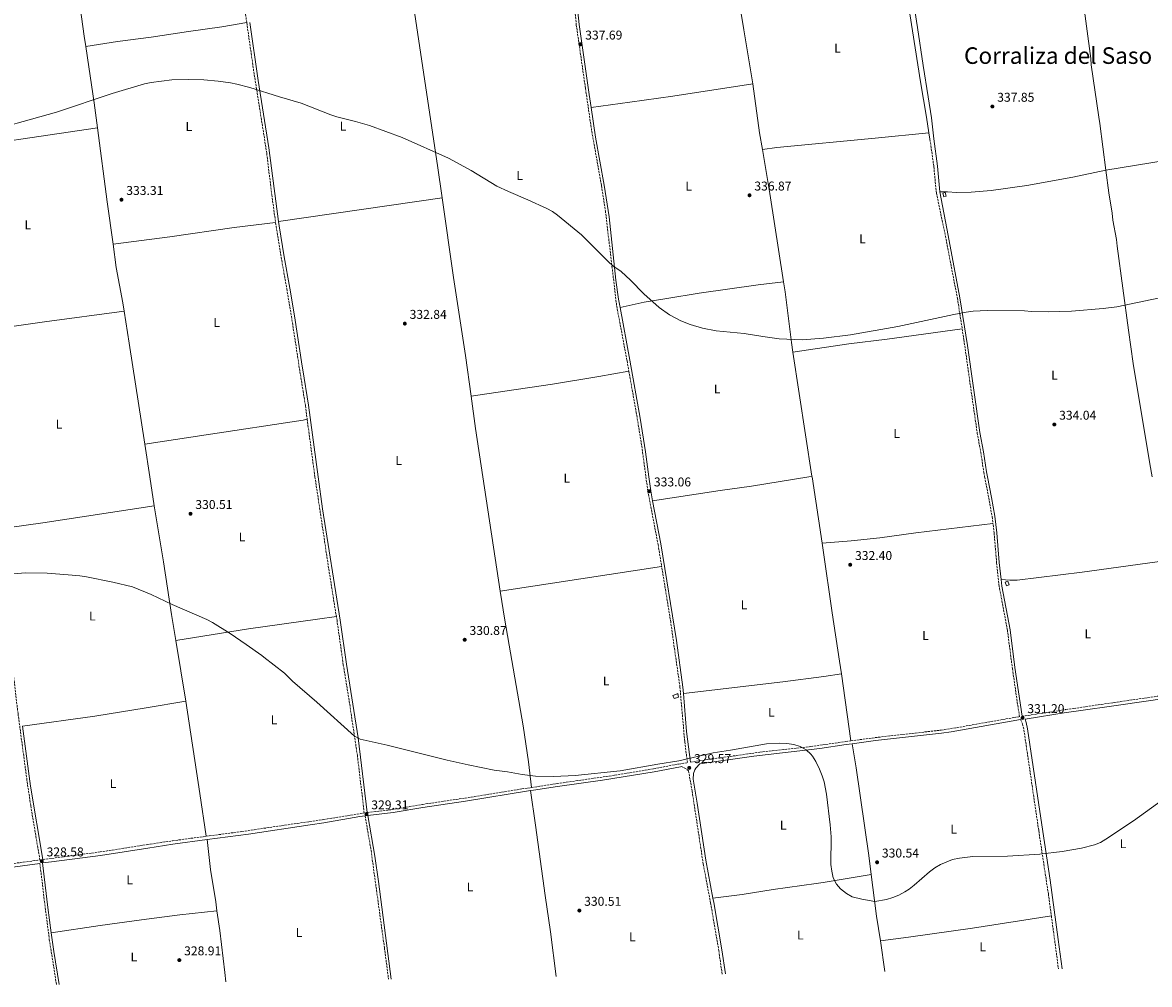
# Model space of a CAD drawing. Units: metres. Extents: x 608025 to 611518, y 4692259 to 4694622.
# Drawn here: x 608918 to 609802, y 4692269 to 4693023 of the extents above; entities that cross this region are included whole.
import ezdxf
from ezdxf.enums import TextEntityAlignment as Align

# ---------------------------------------------------------------- set-up
doc = ezdxf.new("R2010")
doc.units = ezdxf.units.M
doc.header["$MEASUREMENT"] = 0
doc.linetypes.add('DGN Style 3', pattern=[2.435890702152634, 1.739921930109024, -0.6959687720436097])
for name, color, linetype, lineweight in [('Camino', 7, 'DGN Style 3', 0), ('Caseta-cabaña', 1, 'Continuous', 0), ('construcción   en ruinas', 1, 'Continuous', 0), ('contrucción  en ruinas', 1, 'DGN Style 3', 13), ('Cota de punto acotado terreno', 7, 'Continuous', 0), ('Curva de nivel intermedia', 30, 'Continuous', 0), ('Etiqueta de uso rústico', 92, 'Continuous', 0), ('Línea de cambio de uso (parcela vista)', 92, 'Continuous', 0), ('Margen derecho', 7, 'Continuous', 0), ('Punto acotado terreno (símbolo)', 7, 'Continuous', 0), ('Texto de Corraliza', 7, 'Continuous', 0)]:
    doc.layers.add(name, color=color, linetype=linetype, lineweight=lineweight)
doc.styles.add('Style-Arial', font='arial.ttf')

# ---------------------------------------------------------------- blocks, each defined once
blk = doc.blocks.new('5PATER')
at = {"layer": 'Punto acotado terreno (símbolo)', "linetype": 'Continuous', "lineweight": 0}
h = blk.add_hatch(color=51, dxfattribs=at)
edge = h.paths.add_edge_path()
edge.add_ellipse((0, 0), major_axis=(-0.1095731443231308, -0.1110710700762829), ratio=0.9994222409660317, start_angle=0, end_angle=360)

msp = doc.modelspace()

# ---------------------------------------------------------------- linework, layer by layer
at = {"layer": 'Camino', "color": 7, "linetype": 'DGN Style 3', "lineweight": 0, "extrusion": (-0.2280590353639897, -0.03901622504989049, 0.9728652581790054), "elevation": -321689.5573981556, "flags": 128}
msp.add_lwpolyline([(-4522791.122840387, 1354059.683072791), (-4522749.836861268, 1354058.127139614), (-4522745.563450203, 1354058.034909746)], dxfattribs=at)
at = {"layer": 'Camino', "color": 7, "linetype": 'DGN Style 3', "lineweight": 0, "extrusion": (0.2245365756329202, 0.02866154461838613, 0.9740440657707075), "elevation": 271597.353914439, "flags": 128}
msp.add_lwpolyline([(4577766.834235573, -1167249.096667306), (4577691.004934014, -1167250.769503095), (4577656.117018741, -1167251.962301391)], dxfattribs=at)
at = {"layer": 'Camino', "color": 7, "linetype": 'DGN Style 3', "lineweight": 0, "extrusion": (0.9802205594427961, 0.1287330130768282, 0.1503178837990118), "elevation": 1201770.724641651, "flags": 128}
msp.add_lwpolyline([(4572978.98758464, -182391.8096514462), (4572959.933680771, -182392.406432239), (4572937.192342118, -182392.8009144579)], dxfattribs=at)
at = {"layer": 'Camino', "color": 7, "linetype": 'DGN Style 3', "lineweight": 0}
for points in [[(609070.3599999989, 4693174.080000003, 340.6399999999995), (609072.2899999977, 4693162.480000001, 340.1000000000058), (609079.0399999979, 4693122.600000003, 339.2500000000001), (609083.6299999991, 4693092.969999999, 338.1100000000007), (609089.1799999991, 4693053.930000001, 336.8099999999976), (609093.5599999977, 4693023.31, 336.050000000003)], [(609349.1200000016, 4693049.81, 338.6399999999995), (609352.0199999984, 4693021.530000003, 338.0200000000042), (609359.1900000012, 4692971.640000002, 336.9400000000024), (609364.1399999998, 4692938.04, 336.550000000003), (609371.7399999973, 4692895.489999998, 335.7200000000012), (609374.8199999996, 4692875.730000001, 335.5599999999977), (609383.6999999998, 4692800.850000003, 334.5800000000018), (609391.8000000002, 4692758.180000002, 333.9600000000065), (609393.260000002, 4692749.930000002, 333.8999999999942)], [(609093.5599999977, 4693023.31, 336.050000000003), (609099.3899999993, 4692982.52, 335.0399999999935), (609107.1499999977, 4692934.590000001, 334.3999999999943), (609109.2100000007, 4692920.680000002, 334.0399999999936), (609113.1900000017, 4692888.260000003, 333.6100000000007), (609116.199999998, 4692866.420000002, 333.2400000000052)], [(609629.3700000008, 4692931.75, 336.8699999999954), (609632.3799999994, 4692910.399999999, 336.6499999999942), (609634.4200000024, 4692889.699999999, 336.3800000000047), (609641.499999999, 4692855.830000003, 336.050000000003), (609650.870000001, 4692807.170000002, 334.9600000000065), (609654.6099999984, 4692783.2, 334.6000000000058)], [(609116.199999998, 4692866.420000002, 333.2400000000052), (609116.6099999992, 4692863.489999999, 333.1900000000024), (609120.5699999998, 4692839.27, 333.0200000000042), (609124.8999999972, 4692814.66, 332.3899999999995), (609128.5899999997, 4692792.910000003, 332.2500000000001), (609135.6000000016, 4692747.340000001, 331.5599999999976), (609137.7100000015, 4692734.220000001, 331.550000000003), (609139.5399999976, 4692722.800000001, 331.5399999999935), (609140.9400000013, 4692712.280000002, 331.4499999999971)], [(609654.6099999984, 4692783.2, 334.6000000000058), (609655.9299999992, 4692774.730000001, 334.4700000000013), (609666.4200000013, 4692701.370000003, 333.5899999999965), (609669.2199999974, 4692686.260000003, 333.429999999993), (609671.550000001, 4692670.600000002, 333.1000000000058), (609672.2382885473, 4692667.102655664, 333.0144006630453)], [(609393.260000002, 4692749.930000002, 333.8999999999942), (609398.9599999995, 4692717.7, 333.6799999999931), (609403.3599999984, 4692691.149999999, 333.3699999999954), (609406.5848697223, 4692667.102655664, 333.1595348180539)], [(609406.5848697223, 4692667.102655664, 333.1595348180539), (609408.109999998, 4692655.730000002, 333.0599999999977), (609416.1299999979, 4692614.010000003, 332.3600000000006), (609418.9400000019, 4692596.760000004, 332.1199999999953)], [(609672.2382885473, 4692667.102655664, 333.0144006630453), (609675.4899999971, 4692650.580000003, 332.6100000000005), (609678.0899999988, 4692635.870000003, 332.4400000000024), (609678.7500000005, 4692630.480000001, 332.3300000000017)], [(609567.2100000004, 4692459.980000001, 330.1199999999953), (609586.4100000006, 4692462.540000001, 330.4100000000035), (609638.1900000009, 4692468.430000001, 330.7599999999949), (609650.5799999982, 4692470.38, 330.5399999999936), (609694.8900000007, 4692478.230000001, 331.300000000003), (609699.5500000011, 4692478.940000002, 331.1999999999972), (609694.0599999992, 4692516.350000002, 331.4600000000065), (609690.1000000007, 4692546.82, 331.6199999999954), (609683.6700000024, 4692581.050000003, 331.8600000000007), (609681.6700000018, 4692599.590000001, 331.9499999999972), (609679.6600000003, 4692623.030000002, 332.1799999999931), (609678.7500000005, 4692630.480000001, 332.3300000000017)], [(609316.8099999976, 4692423.440000003, 329.8399999999965), (609336.9099999985, 4692426.489999999, 329.570000000007), (609382.0700000004, 4692432.989999999, 329.7400000000054), (609412.5699999996, 4692438.100000001, 329.729999999996), (609432.2100000001, 4692441.830000003, 329.570000000007), (609439.1999999994, 4692442.910000001, 329.570000000007), (609437, 4692459.460000001, 329.820000000007), (609433.3200000009, 4692501.940000001, 330.4700000000012), (609426.0499999998, 4692553.080000004, 331.5099999999949), (609418.9400000019, 4692596.760000004, 332.1199999999953)], [(609061.7800000003, 4692385.160000001, 329.2400000000054), (609089.8099999971, 4692388.910000003, 329.3800000000047), (609143.1400000007, 4692396.760000002, 329.6699999999984), (609153.6499999983, 4692398.309999999, 329.729999999996), (609185.6999999986, 4692403.500000001, 329.3099999999977), (609180.3200000008, 4692448.430000001, 329.8800000000048), (609173.8299999975, 4692491.75, 330.2299999999961), (609169.2800000012, 4692519.649999999, 330.2299999999961), (609164.3700000005, 4692554.300000002, 330.3999999999942), (609163.8299999974, 4692557.63, 330.4199999999982)], [(608802.4999999992, 4692347.550000002, 328.0899999999965), (608856.3799999983, 4692355.730000001, 328.0899999999965), (608908.6700000003, 4692363.580000003, 328.5000000000001), (608931.3399999995, 4692366.600000002, 328.5800000000017), (608924.1399999999, 4692409.230000001, 328.9400000000024), (608921.1999999986, 4692429.02, 329.0599999999978), (608914.1799999999, 4692481.399999999, 329.4199999999983), (608910.0399999982, 4692516.16, 329.4199999999983), (608909.399999999, 4692520.670000004, 329.3899999999995)], [(609701.6099999996, 4692479.260000002, 331.1999999999972), (609735.7699999999, 4692484.480000001, 330.3899999999995), (609742.0599999975, 4692485.4, 330.4499999999971), (609773.8399999995, 4692490.080000003, 330.7400000000054), (609812.8799999993, 4692495.680000001, 330.550000000003), (609832.8099999981, 4692498.910000003, 330.9199999999984)], [(609700.4899999977, 4692476.680000001, 331.2200000000012), (609701.8899999991, 4692473.390000001, 331.0599999999977), (609703.0699999993, 4692468.54, 331.1699999999983), (609714.6499999975, 4692389.7, 330.4400000000026), (609722.2100000014, 4692340.030000003, 328.7599999999949), (609724.5599999983, 4692322.699999999, 328.2100000000065)], [(609441.4600000014, 4692443.260000003, 329.570000000007), (609448.5399999979, 4692444.350000003, 329.5800000000017), (609495.9999999999, 4692451.100000001, 329.7400000000054), (609535.7600000014, 4692455.510000004, 330.0200000000042), (609563.1999999983, 4692459.449999999, 330.0599999999977), (609567.2100000004, 4692459.980000001, 330.1199999999953)], [(609434.3999999983, 4692439.760000002, 329.570000000007), (609436.6799999981, 4692438.95, 329.570000000007), (609440.0300000008, 4692436.550000003, 329.4900000000052), (609442.8399999982, 4692420.480000001, 329.1600000000034), (609451.6000000002, 4692363.2, 328.7500000000001), (609457.3500000013, 4692332.670000002, 328.6399999999995), (609463.7600000018, 4692295.640000002, 327.8800000000046), (609466.3500000001, 4692277.140000002, 327.5399999999937)], [(609188.1099999981, 4692403.830000004, 329.3099999999977), (609206.6199999999, 4692405.970000001, 329.3999999999942), (609231.3299999976, 4692410.170000004, 329.3999999999942), (609264.7999999993, 4692415.100000001, 329.8999999999943), (609309.2199999992, 4692422.289999999, 329.9499999999973), (609316.8099999976, 4692423.440000003, 329.8399999999965)], [(609186.3700000015, 4692401.070000002, 329.3399999999966), (609191.0300000017, 4692374.160000003, 329.5299999999991), (609201.4899999979, 4692297.940000002, 329.6699999999984), (609204.7800000003, 4692273.04, 329.6100000000006)], [(608933.5199999987, 4692366.890000001, 328.5800000000017), (608978.4699999982, 4692372.86, 328.7500000000001), (609015.4899999973, 4692378.640000001, 328.7700000000041), (609035.2899999988, 4692381.620000003, 329.1199999999953), (609061.7800000003, 4692385.160000001, 329.2400000000054)], [(608931.3299999983, 4692363.930000002, 328.6699999999982), (608934.8999999978, 4692334.109999999, 328.8399999999965), (608938.7199999979, 4692304.350000002, 328.4199999999983), (608944.3199999991, 4692268.949999999, 328.3899999999994)]]:
    msp.add_polyline3d(points, dxfattribs=at)
at = {"layer": 'Caseta-cabaña', "color": 1, "linetype": 'Continuous', "lineweight": 0, "extrusion": (0.01497302532691378, -0.05240558864164834, 0.9985136267431117), "elevation": -236467.7081458779, "flags": 128}
msp.add_lwpolyline([(1875420.816176152, 4338402.160017632), (1875418.777745383, 4338402.160017633), (1875418.783239805, 4338405.095655521), (1875420.821670574, 4338405.095655521), (1875420.816176152, 4338402.160017632)], close=True, dxfattribs=at)
msp.add_lwpolyline([(1875418.777745383, 4338402.160017633), (1875418.783239805, 4338405.095655521), (1875420.821670574, 4338405.095655521), (1875420.816176152, 4338402.160017632), (1875418.777745383, 4338402.160017633)], dxfattribs=at)
at = {"layer": 'Caseta-cabaña', "color": 1, "linetype": 'Continuous', "lineweight": 0, "elevation": 333.4900000000052, "flags": 128}
msp.add_lwpolyline([(609691.5599999996, 4692582.4), (609689.4699999997, 4692581.460000001), (609688.4000000004, 4692584.350000001), (609690.5499999998, 4692585.15), (609691.5599999996, 4692582.4)], close=True, dxfattribs=at)
msp.add_lwpolyline([(609689.4699999997, 4692581.460000001), (609688.4000000004, 4692584.350000001), (609690.5499999998, 4692585.15), (609691.5599999996, 4692582.4), (609689.4699999997, 4692581.460000001)], dxfattribs=at)
at = {"layer": 'construcción   en ruinas', "color": 1, "linetype": 'Continuous', "lineweight": 0}
msp.add_polyline3d([(609432.1200000001, 4692494.359999999, 330.3899999999995), (609428.6799999997, 4692493.210000001, 330.4100000000035), (609427.7199999997, 4692495.5, 330.429999999993), (609431.5499999998, 4692497.029999999, 330.4400000000023)], close=True, dxfattribs=at)
at = {"layer": 'contrucción  en ruinas', "color": 1, "linetype": 'DGN Style 3', "lineweight": 13}
msp.add_polyline3d([(609428.6799999997, 4692493.210000001, 330.4100000000035), (609427.7199999997, 4692495.5, 330.429999999993), (609431.5499999998, 4692497.029999999, 330.4400000000023), (609432.1200000001, 4692494.359999999, 330.3899999999995), (609428.6799999997, 4692493.210000001, 330.4100000000035)], dxfattribs=at)
at = {"layer": 'Curva de nivel intermedia', "color": 30, "linetype": 'Continuous', "lineweight": 0, "flags": 128}
for points, elevation in [([(608880.5300000015, 4692935.310000001), (608944.4700000011, 4692953.119999998), (608987.9100000019, 4692967.609999998), (609013.450000001, 4692975.26), (609018.620000001, 4692976.239999999), (609034.7099999998, 4692978.420000001), (609048.1700000003, 4692978.789999999), (609059.8800000002, 4692978.439999999), (609071.2400000016, 4692977.439999999), (609080.8600000018, 4692976.069999999), (609085.7500000002, 4692975.07), (609095.8800000001, 4692972.31), (609119.2100000009, 4692964.969999999), (609136.2699999998, 4692960.09), (609159.5600000004, 4692950.99), (609164.3000000013, 4692949.380000001), (609178.85, 4692945.680000001), (609189.940000001, 4692942.460000001), (609215.3600000016, 4692933.050000001), (609251.9000000001, 4692916.859999999), (609269.4599999997, 4692907.289999999), (609289.8100000012, 4692895.07), (609298.8400000012, 4692890.759999999), (609314.1100000021, 4692884.289999999), (609328.9500000014, 4692877.560000001), (609333.2600000007, 4692875.039999999), (609337.3300000011, 4692872.140000001), (609356.0799999997, 4692856.920000001), (609377.2699999993, 4692835.65), (609380.7100000014, 4692832.56), (609387.1599999999, 4692828.119999998), (609394.430000001, 4692821.289999999), (609404.9200000007, 4692810.539999999), (609417.0399999998, 4692799.890000001), (609425.110000001, 4692794.109999999), (609433.9800000002, 4692789.460000001), (609441.2800000004, 4692786.630000001), (609450.9500000019, 4692783.759999999), (609461.700000001, 4692781.630000001), (609483.530000002, 4692779.480000001), (609498.32, 4692776.99), (609511.0400000004, 4692775.249999999), (609529.0300000013, 4692774.619999999), (609545.7999999997, 4692775.739999998), (609567.1600000013, 4692778.470000001)], 334.9999999999999), ([(609567.1600000013, 4692778.470000001), (609604.1800000004, 4692784.939999999), (609648.1799999999, 4692794.409999999), (609657.7400000021, 4692796.279999998), (609663.1700000013, 4692796.939999999), (609674.26, 4692797.539999999), (609703.6100000001, 4692797.230000001), (609709.0500000005, 4692796.820000002), (609722.0400000014, 4692796.57), (609740.2900000017, 4692797.050000001), (609765.1100000012, 4692799.080000001), (609776.0099999999, 4692800.5), (609819.5300000011, 4692809.470000001)], 334.9999999999999), ([(608910.1500000021, 4692591.100000001), (608920.3400000001, 4692591.75), (608936.9100000019, 4692591.439999999), (608953.5900000007, 4692590.33), (608962.6699999999, 4692589.350000001), (608967.9800000008, 4692588.560000001), (608988.6200000005, 4692584.409999999), (609004.0099999997, 4692580.699999999), (609018.4800000002, 4692574.880000001), (609035.1800000014, 4692566.859999998), (609062.2300000016, 4692555.06), (609066.6399999994, 4692552.71), (609080.4500000007, 4692544.259999999), (609093.1200000019, 4692535.67), (609105.3500000006, 4692526.869999999), (609106.8554952994, 4692525.694999999), (609123.070000001, 4692513.039999999), (609129.4800000016, 4692506.92), (609148.6000000013, 4692490.449999999), (609178.1400000014, 4692463.58), (609182.5500000014, 4692461.199999999), (609203.7900000003, 4692456.49), (609250.6600000019, 4692444.809999999), (609267.1700000009, 4692441.140000002), (609287.6000000006, 4692436.970000001), (609298.1500000005, 4692435.699999998), (609309.6200000015, 4692433.579999999), (609319.9800000016, 4692432.27), (609334.4400000009, 4692432.119999997), (609351.0900000008, 4692432.8), (609386.3900000011, 4692436.489999999), (609415.9300000012, 4692441.81), (609432.4300000012, 4692444.390000001), (609459.22, 4692450.699999998), (609472.8300000001, 4692452.720000001), (609501.0900000016, 4692457.579999999), (609511.4000000004, 4692458.249999999), (609517.1700000014, 4692457.930000001), (609522.5200000004, 4692457.02), (609527.6200000009, 4692455.529999999), (609532.390000001, 4692452.970000001), (609536.07, 4692449.57), (609537.2200000011, 4692448.060000001), (609539.7900000014, 4692443.779999998), (609542.6500000004, 4692437.71), (609544.7900000016, 4692432.67), (609546.3300000017, 4692427.890000001), (609548.2400000005, 4692418.069999999), (609551.1900000009, 4692394.17), (609551.9100000006, 4692384.630000001), (609551.6200000001, 4692362.939999999), (609552.2800000017, 4692357.829999999), (609553.4800000021, 4692352.659999999), (609555.9600000008, 4692347.619999999), (609559.2500000009, 4692343.849999998), (609563.7999999997, 4692340.249999999), (609568.2699999999, 4692337.63), (609575.920000001, 4692335.770000001), (609586.2600000009, 4692334.009999999), (609595.2000000017, 4692335.550000001)], 330.0000000000001), ([(609595.2000000017, 4692335.550000001), (609600.2400000021, 4692337.02), (609604.88, 4692338.869999998), (609609.7400000015, 4692341.480000001), (609613.1400000012, 4692343.720000001), (609617.0900000008, 4692346.79), (609628.9999999999, 4692357.4), (609633.0900000002, 4692360.480000001), (609637.6200000009, 4692363.100000001), (609647.1600000006, 4692366.849999998), (609652.600000001, 4692367.98), (609662.8800000007, 4692369.220000001), (609690.1100000018, 4692369.539999999), (609715.4100000019, 4692371.130000001), (609733.0000000006, 4692373.279999998), (609748.1300000005, 4692375.720000001), (609758.3899999999, 4692378.489999999), (609763.0000000012, 4692380.359999999), (609767.3500000008, 4692382.92), (609789.0700000002, 4692397.32), (609812.64, 4692414.199999998)], 330.0000000000001)]:
    msp.add_lwpolyline(points, dxfattribs=dict(at, elevation=elevation))
at = {"layer": 'Línea de cambio de uso (parcela vista)', "color": 92, "linetype": 'Continuous', "lineweight": 0, "extrusion": (0.07133244025490723, -0.004331112393566735, 0.9974431935868401), "elevation": 23467.29797444677, "flags": 128}
msp.add_lwpolyline([(4721335.6836162, -322827.427328912), (4721208.180269893, -322854.573937926), (4721183.187307836, -322859.7513839751)], dxfattribs=at)
at = {"layer": 'Línea de cambio de uso (parcela vista)', "color": 92, "linetype": 'Continuous', "lineweight": 0, "extrusion": (-0.3394367666581316, -0.06987090065850249, 0.9380302440123361), "elevation": -534468.4107984573, "flags": 128}
msp.add_lwpolyline([(-4473667.403858372, 1447640.822638269), (-4473680.83136831, 1447641.342038737), (-4473719.459812252, 1447644.169885732)], dxfattribs=at)
at = {"layer": 'Línea de cambio de uso (parcela vista)', "color": 92, "linetype": 'Continuous', "lineweight": 0, "extrusion": (0.003068043407433701, 0.0004582939458469797, 0.9999951885265796), "elevation": 4353.371090665302, "flags": 128}
msp.add_lwpolyline([(608845.0677268904, 4692920.327711279), (608972.5983538936, 4692939.37771328)], dxfattribs=at)
at = {"layer": 'Línea de cambio de uso (parcela vista)', "color": 92, "linetype": 'Continuous', "lineweight": 0, "extrusion": (-0.7916098996075097, -0.1164835070796071, 0.5998211061823545), "elevation": -1028521.534128939, "flags": 128}
msp.add_lwpolyline([(-4554197.600494649, 771447.5538012942), (-4554231.131885426, 771448.0787132801), (-4554289.791489973, 771449.6284534291)], dxfattribs=at)
at = {"layer": 'Línea de cambio de uso (parcela vista)', "color": 92, "linetype": 'Continuous', "lineweight": 0, "extrusion": (0.005721568050000204, -0.03640347672680556, 0.9993207946106446), "elevation": -167014.3546197977, "flags": 128}
msp.add_lwpolyline([(1330883.856779618, 4538298.982693098), (1330883.856779618, 4538293.826706287)], dxfattribs=at)
at = {"layer": 'Línea de cambio de uso (parcela vista)', "color": 92, "linetype": 'Continuous', "lineweight": 0, "extrusion": (-0.26074026282796, -0.05721504101508138, 0.9637120702896944), "elevation": -427101.4044024569, "flags": 128}
msp.add_lwpolyline([(-4453121.931486391, 1543164.834070225), (-4453191.873849981, 1543169.254474667), (-4453226.691581474, 1543171.052605288)], dxfattribs=at)
at = {"layer": 'Línea de cambio de uso (parcela vista)', "color": 92, "linetype": 'Continuous', "lineweight": 0, "extrusion": (0.0717866100800848, -0.4008137606204081, 0.913342768028814), "elevation": -1836900.993360866, "flags": 128}
msp.add_lwpolyline([(1427561.59220588, 4121050.811562704), (1427610.365647467, 4121050.001133385), (1427689.512044111, 4121049.608197958)], dxfattribs=at)
at = {"layer": 'Línea de cambio de uso (parcela vista)', "color": 92, "linetype": 'Continuous', "lineweight": 0, "extrusion": (-0.009695308312466329, -0.001402532519716622, 0.999952015798387), "elevation": -12154.26650774224, "flags": 128}
msp.add_lwpolyline([(609093.0818736163, 4692854.908899744), (609221.3881564803, 4692873.468917999)], dxfattribs=at)
at = {"layer": 'Línea de cambio de uso (parcela vista)', "color": 92, "linetype": 'Continuous', "lineweight": 0, "extrusion": (0.1196566189910265, 0.00400158595771546, 0.9928072727581418), "elevation": 91978.57466527219, "flags": 128}
msp.add_lwpolyline([(4669820.226665124, -759961.2388768864), (4669826.738139334, -759960.400066172), (4669854.552142497, -759956.2273299191), (4669872.91615082, -759954.3062369148)], dxfattribs=at)
at = {"layer": 'Línea de cambio de uso (parcela vista)', "color": 92, "linetype": 'Continuous', "lineweight": 0, "extrusion": (0.1237700241403421, 0.002967724864715697, 0.9923064918327537), "elevation": 89699.7095583719, "flags": 128}
msp.add_lwpolyline([(4676805.52782717, -716241.3181487013), (4676813.163926094, -716240.3137215225), (4676853.178716875, -716236.3910694218), (4676861.035951127, -716235.3410361328)], dxfattribs=at)
at = {"layer": 'Línea de cambio de uso (parcela vista)', "color": 92, "linetype": 'Continuous', "lineweight": 0, "extrusion": (0.1086657215367894, -0.7761557014676966, 0.6211071469900157), "elevation": -3575957.996039917, "flags": 128}
msp.add_lwpolyline([(1253784.288745868, 2834390.844614655), (1253721.364810029, 2834391.469833433), (1253656.462762402, 2834391.061527292)], dxfattribs=at)
at = {"layer": 'Línea de cambio de uso (parcela vista)', "color": 92, "linetype": 'Continuous', "lineweight": 0, "extrusion": (0.6200389762713727, 0.0882502949251039, 0.7795919146258382), "elevation": 792001.4446229858, "flags": 128}
msp.add_lwpolyline([(4560054.550818922, -985341.2481183442), (4560134.883373292, -985340.1463884905), (4560160.285229989, -985339.5236716166)], dxfattribs=at)
at = {"layer": 'Línea de cambio de uso (parcela vista)', "color": 92, "linetype": 'Continuous', "lineweight": 0, "extrusion": (0.002426687811877934, -0.01577184865968526, 0.999872671881835), "elevation": -72199.5782261637, "flags": 128}
msp.add_lwpolyline([(1316072.983888421, 4544821.495010449), (1316072.983888421, 4544919.881693491)], dxfattribs=at)
at = {"layer": 'Línea de cambio de uso (parcela vista)', "color": 92, "linetype": 'Continuous', "lineweight": 0, "extrusion": (-0.0971454011082206, -0.02455480854127045, 0.9949672519339643), "elevation": -174085.9503434835, "flags": 128}
msp.add_lwpolyline([(-4400338.089588501, 1731948.772664798), (-4400312.618619816, 1731945.87847161), (-4400274.492306004, 1731942.172906331)], dxfattribs=at)
at = {"layer": 'Línea de cambio de uso (parcela vista)', "color": 92, "linetype": 'Continuous', "lineweight": 0, "extrusion": (0.001300860815070726, -0.008481889610539146, 0.999963181977104), "elevation": -38679.98066724712, "flags": 128}
msp.add_lwpolyline([(609016.5106516976, 4692507.82166771), (609012.6044673715, 4692533.289883849)], dxfattribs=at)
at = {"layer": 'Línea de cambio de uso (parcela vista)', "color": 92, "linetype": 'Continuous', "lineweight": 0, "extrusion": (-0.008827757110634276, -0.001423016644556712, 0.999960022064895), "elevation": -11725.25007844793, "flags": 128}
msp.add_lwpolyline([(609513.6511423053, 4692655.1687343), (609515.991838251, 4692655.546034682)], dxfattribs=at)
at = {"layer": 'Línea de cambio de uso (parcela vista)', "color": 92, "linetype": 'Continuous', "lineweight": 0, "extrusion": (0.002431637780257024, -0.01579099715130766, 0.999872357627049), "elevation": -72286.41864696216, "flags": 128}
msp.add_lwpolyline([(1316636.396642485, 4544656.543896236), (1316636.396642485, 4544656.925692136)], dxfattribs=at)
at = {"layer": 'Línea de cambio de uso (parcela vista)', "color": 92, "linetype": 'Continuous', "lineweight": 0, "extrusion": (0.001300718027003383, -0.008480965807736496, 0.9999631899983031), "elevation": -38675.73252600049, "flags": 128}
msp.add_lwpolyline([(609020.0251677717, 4692484.943138015), (609016.5108120232, 4692507.85666208)], dxfattribs=at)
at = {"layer": 'Línea de cambio de uso (parcela vista)', "color": 92, "linetype": 'Continuous', "lineweight": 0, "extrusion": (0.001459805083322685, -0.009582685658049608, 0.9999530194487627), "elevation": -43747.05245018793, "flags": 128}
msp.add_lwpolyline([(609277.5948290835, 4692463.342838021), (609291.2474973259, 4692373.726023265)], dxfattribs=at)
at = {"layer": 'Línea de cambio de uso (parcela vista)', "color": 92, "linetype": 'Continuous', "lineweight": 0, "extrusion": (0.002439925118238411, -0.01585352162482483, 0.9998713480330901), "elevation": -72574.7740855366, "flags": 128}
msp.add_lwpolyline([(1316260.90017464, 4544708.105296407), (1316260.90017464, 4544760.716924629)], dxfattribs=at)
at = {"layer": 'Línea de cambio de uso (parcela vista)', "color": 92, "linetype": 'Continuous', "lineweight": 0, "extrusion": (-0.03994264634493344, 0.2585064652360895, 0.9651833983415308), "elevation": 1189071.724067184, "flags": 128}
msp.add_lwpolyline([(-1318322.327448623, -4386299.240489175), (-1318362.07783749, -4386298.590577724), (-1318450.454844027, -4386298.322967127)], dxfattribs=at)
at = {"layer": 'Línea de cambio de uso (parcela vista)', "color": 92, "linetype": 'Continuous', "lineweight": 0, "extrusion": (-0.008571500461974853, -0.001305094926529971, 0.9999624123471157), "elevation": -11015.81143308449, "flags": 128}
msp.add_lwpolyline([(609272.8342610174, 4692567.109682972), (609399.3991260773, 4692586.379699384)], dxfattribs=at)
at = {"layer": 'Línea de cambio de uso (parcela vista)', "color": 92, "linetype": 'Continuous', "lineweight": 0, "elevation": 329.8999999999942, "flags": 128}
msp.add_lwpolyline([(609045.6900000004, 4692491.100000001), (609037.9600000001, 4692538.699999999)], dxfattribs=at)
at = {"layer": 'Línea de cambio de uso (parcela vista)', "color": 92, "linetype": 'Continuous', "lineweight": 0, "extrusion": (0.002164031265901652, -0.01550249410223278, 0.9998774873179666), "elevation": -71095.63110769152, "flags": 128}
msp.add_lwpolyline([(609565.0678681954, 4691921.652762356), (609557.736089001, 4691974.169073287)], dxfattribs=at)
at = {"layer": 'Línea de cambio de uso (parcela vista)', "color": 92, "linetype": 'Continuous', "lineweight": 0, "extrusion": (0.8067752068038857, 0.11892606533154, 0.5787662366373024), "elevation": 1049613.400610502, "flags": 128}
msp.add_lwpolyline([(4553398.281382368, -744520.4163801785), (4553432.224259383, -744520.4163801785), (4553505.435254401, -744519.6070542887)], dxfattribs=at)
at = {"layer": 'Línea de cambio de uso (parcela vista)', "color": 92, "linetype": 'Continuous', "lineweight": 0, "extrusion": (0.7373538350349794, 0.07904208683556199, 0.6708663581279717), "elevation": 820593.7054900705, "flags": 128}
msp.add_lwpolyline([(4600651.742525346, -741902.0668002054), (4600618.920342389, -741903.1186109612), (4600599.22267501, -741904.453601536)], dxfattribs=at)
at = {"layer": 'Línea de cambio de uso (parcela vista)', "color": 92, "linetype": 'Continuous', "lineweight": 0, "extrusion": (0.00403323352788688, -0.0277357033421189, 0.9996071547300107), "elevation": -127357.3460448621, "flags": 128}
msp.add_lwpolyline([(1278482.901562768, 4553962.124596741), (1278482.901562768, 4553937.862640926)], dxfattribs=at)
at = {"layer": 'Línea de cambio de uso (parcela vista)', "color": 92, "linetype": 'Continuous', "lineweight": 0}
for points in [[(609726.9100000003, 4693213.5, 343.9199999999983), (609734.4199999999, 4693152.970000001, 341.6199999999953), (609740.5300000003, 4693112.07, 340.6399999999995), (609748.0899999999, 4693050.050000001, 339), (609755.5, 4692995.199999999, 338.3500000000058), (609755.7800000003, 4692990.17, 338.3500000000058), (609761.8200000003, 4692949, 337.3699999999953), (609762.5, 4692944.039999999, 337.5299999999988), (609767.3600000005, 4692907.5, 336.9799999999959)], [(609632.5099999999, 4692932.039999999, 336.8699999999953), (609630.5099999999, 4692948.699999999, 337.3600000000006), (609628.0499999998, 4692965.16, 337.6900000000023), (609623.9199999999, 4692989.619999999, 338.3399999999965), (609619.7199999997, 4693019.51, 338.5099999999948), (609610.6600000003, 4693076.350000001, 339.6600000000035), (609604.6600000003, 4693112.09, 340.8000000000029), (609598.0599999996, 4693151.939999999, 341.6199999999953), (609590.9800000006, 4693191.550000001, 342.7100000000065)], [(608967.2400000002, 4693004.59, 335.8699999999953), (608965.9400000004, 4693012.640000001, 336.1499999999942), (608959.9299999997, 4693056.470000001, 337.3000000000029), (608952.6600000003, 4693103.66, 339.2799999999988)], [(609604.5599999996, 4693087.689999999, 340.0899999999965), (609605.25, 4693083.720000001, 339.9900000000052), (609621.8399999999, 4692976.83, 337.8500000000058), (609626.6399999997, 4692949.15, 337.5299999999988), (609628.5700000003, 4692936.84, 337.0599999999977)], [(609490.5599999996, 4692975.289999999, 338.4799999999959), (609483.2999999998, 4693017.680000001, 339.3000000000029), (609477.4299999997, 4693054.5, 339.6300000000047), (609474.2699999996, 4693073.789999999, 340.1300000000047)], [(609093.5599999996, 4693023.310000001, 336.0500000000029), (609074, 4693019.91, 335.5500000000029), (609047.8399999999, 4693016.24, 335.8800000000047), (609018.7100000001, 4693011.92, 335.5500000000029), (608992.0800000001, 4693008.449999999, 335.8800000000047), (608967.2400000002, 4693004.59, 335.8699999999953)], [(608976.4900000002, 4692940.880000001, 334.2599999999948), (608973.9600000001, 4692960.25, 334.6699999999983), (608969.8300000001, 4692988.630000001, 335.3300000000018), (608967.2400000002, 4693004.59, 335.8699999999953)], [(609490.5599999996, 4692975.289999999, 338.4799999999959), (609427.8099999996, 4692965.560000001, 337.5), (609393.9500000002, 4692960.77, 336.8399999999965), (609363.7100000001, 4692956.710000001, 336.7299999999959)], [(609497.9800000006, 4692923.67, 337.320000000007), (609509.4000000004, 4692925.4, 337.320000000007), (609586.3200000003, 4692932.560000001, 337.4799999999959), (609628.5700000003, 4692936.84, 337.0599999999977)], [(609637.2100000001, 4692890.449999999, 336.3899999999995), (609643.1200000001, 4692890.57, 336.5500000000029), (609650.1699999999, 4692890.16, 336.0599999999977), (609661.5899999999, 4692890.210000001, 335.8899999999995), (609677.3099999996, 4692891.539999999, 335.8899999999995), (609705.4000000004, 4692895.529999999, 335.8899999999995), (609741.3399999999, 4692902.130000001, 336.3899999999995), (609767.3600000005, 4692907.5, 336.9799999999959)], [(609767.3600000005, 4692907.5, 336.9799999999959), (609769.7100000001, 4692889.859999999, 336.7100000000065), (609772.3499999996, 4692873.77, 336.3800000000047), (609772.9000000004, 4692868.34, 336.3800000000047), (609775.6100000005, 4692853.119999999, 336.0599999999977), (609776.0899999999, 4692847.83, 336.0599999999977), (609785.0599999996, 4692782.050000001, 335.070000000007), (609788.8600000005, 4692756.039999999, 334.5800000000018), (609801.8099999996, 4692677.32, 333.2700000000041), (609803.5998999998, 4692667.102700001, 333.051999999996)], [(609246.7800000003, 4692885.9, 334.5099999999948), (609255.79, 4692823.41, 333.570000000007), (609265.1799999997, 4692762.210000001, 332.9199999999983), (609269.5099999999, 4692730.369999999, 332.5500000000029)], [(608988.6799999997, 4692849.49, 332.6000000000058), (609033.25, 4692855.220000001, 332.6000000000058), (609083.6799999997, 4692862.58, 333.2599999999948), (609116.2000000002, 4692866.42, 333.2400000000052)], [(609386.3499999996, 4692799.77, 334.5500000000029), (609405.1699999999, 4692803.91, 335.0500000000029), (609422.9699999997, 4692806.970000001, 334.7200000000012), (609448.4299999997, 4692811.039999999, 335.3699999999953), (609494.5199999996, 4692817.560000001, 335.3699999999953), (609514.5800000001, 4692820.060000001, 335.6600000000035)], [(609654.6100000005, 4692783.199999999, 334.6000000000058), (609595.75, 4692775.15, 334.429999999993), (609565.8600000005, 4692771.359999999, 334.6000000000058), (609521.8399999999, 4692764.710000001, 334.9199999999983)], [(609269.5099999999, 4692730.369999999, 332.5500000000029), (609295.9100000003, 4692734.359999999, 332.8800000000047), (609333.2699999996, 4692739.76, 332.7100000000065), (609369.6799999997, 4692745.689999999, 333.2100000000065), (609393.2599999999, 4692749.930000001, 333.8999999999942)], [(609013.5499999998, 4692692.57, 330.6900000000023), (609061.8200000003, 4692700.109999999, 330.7200000000012), (609137.8200000003, 4692711.619999999, 331.2200000000012), (609140.9400000004, 4692712.279999999, 331.4499999999971)], [(609411.8799999999, 4692648.189999999, 332.9199999999983), (609464.8200000003, 4692656.32, 332.7599999999948), (609489.4100000003, 4692659.84, 332.9199999999983), (609534.4594000002, 4692667.102700001, 333.328800000003)], [(609037.9600000001, 4692538.699999999, 329.8999999999942), (609034.6399999997, 4692559.15, 329.8999999999942), (609028.2699999996, 4692600.350000001, 330.070000000007), (609021.6900000004, 4692639.539999999, 330.2299999999959), (609020.9699999997, 4692644.189999999, 330.2700000000041)], [(609544.8600000005, 4692615.109999999, 332.5), (609567.5, 4692616.83, 332.3399999999965), (609590.0700000003, 4692619.210000001, 332.1699999999983), (609618.2199999997, 4692623.01, 332.1699999999983), (609678.75, 4692630.480000001, 332.3300000000018)], [(609559.8799999999, 4692512.49, 330.9499999999971), (609558.4900000002, 4692522.4, 331.1000000000058), (609552.6299999999, 4692560.49, 331.5899999999965), (609545.7100000001, 4692609.600000001, 332.4100000000035), (609544.8600000005, 4692615.109999999, 332.5)], [(609685.1699999999, 4692586.539999999, 331.8899999999995), (609691.8899999997, 4692585.930000001, 331.7200000000012), (609697.8700000001, 4692585.92, 331.5599999999977), (609748.7300000006, 4692592.369999999, 331.5599999999977), (609815.2199999997, 4692601.51, 331.8699999999953)], [(609292.3799999999, 4692577.49, 331.0099999999948), (609295.8799999999, 4692554.539999999, 330.7799999999988), (609310.2800000003, 4692471.9, 330.2899999999936), (609314.54, 4692443.619999999, 330.1300000000047), (609316.8099999996, 4692423.439999999, 329.8399999999965)], [(609037.9600000001, 4692538.699999999, 329.8999999999942), (609094.9500000002, 4692547.890000001, 330.0599999999977), (609149.0899999999, 4692555.560000001, 330.3899999999995), (609163.8300000001, 4692557.630000001, 330.4199999999983)], [(609559.8799999999, 4692512.49, 330.9499999999971), (609546.1699999999, 4692510.49, 330.4499999999971), (609514.0599999996, 4692506.359999999, 330.4499999999971), (609436, 4692497.180000001, 330.3999999999942)], [(609045.6900000004, 4692491.100000001, 329.8999999999942), (609014.5999999996, 4692485.99, 329.8999999999942), (608974.54, 4692479.34, 329.4100000000035), (608917.7199999997, 4692471.51, 329.3500000000058)], [(609568.4800000006, 4692457.730000001, 330.1300000000047), (609571.6100000005, 4692438.720000001, 330.6199999999953), (609581.4000000004, 4692370.060000001, 330.6199999999953), (609583.3200000003, 4692355.189999999, 330.2599999999948)], [(609316.2100000001, 4692420.949999999, 329.8999999999942), (609319.9400000004, 4692393.939999999, 330.0599999999977), (609327.5899999999, 4692338.789999999, 329.570000000007), (609331.79, 4692310.300000001, 329.570000000007), (609336.25, 4692275.100000001, 329.570000000007)], [(609062.4900000002, 4692382.529999999, 329.25), (609065.1799999997, 4692359, 329.4100000000035), (609069.2000000002, 4692333.65, 329.25), (609070.1699999999, 4692326.76, 329.1999999999971)], [(609583.3200000003, 4692355.189999999, 330.2599999999948), (609545.6900000004, 4692348.789999999, 329.9400000000023), (609540.0499999998, 4692348.130000001, 329.9400000000023), (609506.4600000001, 4692343.33, 328.3000000000029), (609482, 4692339.600000001, 327.6399999999995), (609459.1500000004, 4692336.57, 328.6600000000035)], [(609070.1699999999, 4692326.76, 329.1999999999971), (609041.0499999998, 4692323.449999999, 328.6999999999971), (609011.1100000005, 4692319.680000001, 328.6999999999971), (608978.5499999998, 4692315.25, 328.8699999999953), (608940.2400000002, 4692309.460000001, 328.5800000000018)], [(609070.1699999999, 4692326.76, 329.1999999999971), (609072.3700000001, 4692311.189999999, 329.0800000000018), (609076.3200000003, 4692278.230000001, 329.0800000000018), (609077.2800000003, 4692271.039999999, 329.0800000000018)], [(609590.5099999999, 4692303.140000001, 328.4900000000052), (609612.4800000006, 4692306.07, 328.4900000000052), (609662.5999999996, 4692313.060000001, 327.8399999999965), (609724.5599999996, 4692322.699999999, 328.2100000000065)]]:
    msp.add_polyline3d(points, dxfattribs=at)
at = {"layer": 'Margen derecho', "color": 7, "linetype": 'Continuous', "lineweight": 0, "extrusion": (-0.1065898495742768, -0.02351777467605592, 0.9940249082603612), "elevation": -175013.0986524067, "flags": 128}
msp.add_lwpolyline([(-4451362.697132133, 1596873.068427631), (-4451341.224474713, 1596871.052916957), (-4451321.071290536, 1596868.670949796)], dxfattribs=at)
at = {"layer": 'Margen derecho', "color": 7, "linetype": 'Continuous', "lineweight": 0, "extrusion": (0.1490371947564059, 0.0111389250325889, 0.9887688501000926), "elevation": 143425.2743647267, "flags": 128}
msp.add_lwpolyline([(4634195.178222979, -946661.5619291613), (4634184.098410741, -946662.1907428033), (4634176.097123398, -946663.127492949)], dxfattribs=at)
at = {"layer": 'Margen derecho', "color": 7, "linetype": 'Continuous', "lineweight": 0, "extrusion": (-0.01715666892117116, -0.01712595515483787, 0.9997061320065832), "elevation": -90489.08504351103, "flags": 128}
msp.add_lwpolyline([(-2890517.842942229, 3745351.84684813), (-2890495.000161362, 3745332.458597507), (-2890475.824259197, 3745317.608022564)], dxfattribs=at)
at = {"layer": 'Margen derecho', "color": 7, "linetype": 'Continuous', "lineweight": 0, "extrusion": (0.03445377034508289, -0.002152279576933834, 0.9994039750779617), "elevation": 11209.15438680648, "flags": 128}
msp.add_lwpolyline([(4721203.253932034, -314994.2222203521), (4721260.072224977, -314981.186650284), (4721306.685312671, -314971.9169115687)], dxfattribs=at)
at = {"layer": 'Margen derecho', "color": 7, "linetype": 'Continuous', "lineweight": 0, "extrusion": (-0.3715724375313168, -0.06084537157475883, 0.9264079902639902), "elevation": -511466.3227877193, "flags": 128}
msp.add_lwpolyline([(-4532232.285939584, 1259305.006423161), (-4532217.452546243, 1259304.528362466), (-4532191.347386246, 1259304.475244612)], dxfattribs=at)
at = {"layer": 'Margen derecho', "color": 7, "linetype": 'Continuous', "lineweight": 0}
for points in [[(609337.3299999988, 4693111.199999999, 339.699999999997), (609337.6000000016, 4693109.460000004, 339.6900000000024), (609339.109999998, 4693102.809999999, 339.5599999999976), (609347.3099999989, 4693073.960000001, 338.9499999999972), (609349.6499999991, 4693063.84, 338.7299999999959), (609351.2399999984, 4693051.550000001, 338.6699999999984), (609354.2899999993, 4693021.81, 338.0200000000042), (609362.1700000007, 4692967.020000001, 336.8500000000059), (609363.7100000007, 4692956.710000004, 336.729999999996)], [(609095.9400000004, 4693023.360000002, 336.0399999999935), (609102.4499999993, 4692977.930000001, 334.9400000000024), (609110.9699999975, 4692925.070000002, 334.1300000000046), (609118.48, 4692867.340000001, 333.2400000000052)], [(609363.7100000007, 4692956.710000004, 336.729999999996), (609367.1799999997, 4692933.460000002, 336.4600000000063), (609373.989999998, 4692895.870000001, 335.7200000000012), (609377.7800000011, 4692871.090000002, 335.5000000000001), (609383.1099999998, 4692821.360000002, 334.8500000000058), (609385.1000000013, 4692806.500000002, 334.6499999999942), (609386.3500000008, 4692799.77, 334.5500000000029)], [(609637.2099999996, 4692890.45, 336.3899999999994), (609643.5399999997, 4692856.239999998, 336.050000000003), (609652.9200000007, 4692807.530000002, 334.9600000000065), (609658.7199999989, 4692770.090000001, 334.4100000000034), (609668.4799999997, 4692701.710000002, 333.5899999999965), (609671.2800000005, 4692686.600000001, 333.429999999993), (609673.6099999995, 4692670.960000004, 333.1000000000058), (609674.3679681623, 4692667.102655664, 333.0054950637133)], [(609118.48, 4692867.340000001, 333.2400000000052), (609118.9400000004, 4692863.850000001, 333.1900000000024), (609122.89, 4692839.670000002, 333.0200000000042), (609127.2199999974, 4692815.06, 332.3899999999995), (609130.9099999998, 4692793.289999999, 332.2500000000001), (609136.9800000006, 4692753.750000001, 331.5800000000019), (609137.440000001, 4692750.870000003, 331.5800000000019), (609141.86, 4692723.180000001, 331.5399999999935), (609149.5731379922, 4692667.102655664, 331.1049707310456)], [(609386.3500000008, 4692799.77, 334.5500000000029), (609394.0399999976, 4692758.590000001, 333.9600000000065), (609402.0599999975, 4692713.149999999, 333.6300000000048), (609406.3599999979, 4692686.539999999, 333.320000000007), (609408.9141845375, 4692667.102655664, 333.153978005001)], [(609149.5731379922, 4692667.102655664, 331.1049707310456), (609153.0300000014, 4692641.970000001, 330.9100000000034), (609166.7699999989, 4692554.670000004, 330.3999999999942), (609171.6700000007, 4692520.010000002, 330.2299999999961), (609180.8900000007, 4692462.489999999, 330.0299999999988), (609188.1099999981, 4692403.830000004, 329.3099999999977)], [(609674.3679681623, 4692667.102655664, 333.0054950637133), (609677.539999999, 4692650.960000002, 332.6100000000005), (609680.1499999975, 4692636.170000002, 332.4400000000024), (609681.73, 4692623.25, 332.1799999999931), (609683.7399999973, 4692599.79, 331.9499999999972), (609685.1700000021, 4692586.54, 331.8899999999994)], [(609411.8799999988, 4692648.190000002, 332.9199999999983), (609418.3799999988, 4692614.41, 332.3600000000006), (609430.5699999994, 4692538.590000001, 331.229999999996), (609435.5899999996, 4692502.199999999, 330.4700000000012), (609435.9999999986, 4692497.180000001, 330.3999999999942)], [(609685.1700000021, 4692586.54, 331.8899999999994), (609685.730000001, 4692581.36, 331.8600000000007), (609692.1499999982, 4692547.149999999, 331.6199999999954), (609696.0100000005, 4692517.399999999, 331.4600000000065), (609701.6099999996, 4692479.260000002, 331.1999999999972)], [(609733.1000000011, 4692281.320000002, 327.2200000000013), (609730.03, 4692304.210000002, 327.6199999999953), (609723.6299999985, 4692350.620000001, 329.1000000000059), (609714.6200000006, 4692409.719999999, 330.9100000000034), (609705.89, 4692469.460000001, 331.1699999999983), (609704.739999999, 4692474.330000004, 331.0599999999977), (609703.9799999989, 4692477.070000002, 331.1100000000007), (609736.1299999976, 4692482.109999999, 330.3899999999995), (609742.1, 4692482.970000001, 330.4400000000026), (609779.149999998, 4692488.310000001, 330.770000000004), (609813.2600000014, 4692493.200000001, 330.550000000003), (609833.8000000005, 4692496.52, 330.9700000000012)], [(609568.48, 4692457.730000001, 330.1300000000047), (609586.699999999, 4692460.16, 330.4100000000035), (609638.4999999994, 4692466.050000003, 330.7599999999949), (609646.0399999986, 4692467.180000001, 330.550000000003), (609700.4899999977, 4692476.680000001, 331.2200000000012)], [(609459.1499999984, 4692336.57, 328.6600000000035), (609453.5599999982, 4692366.510000003, 328.7599999999949), (609446.9100000008, 4692411.010000004, 328.9999999999999), (609443.6799999988, 4692429.910000001, 329.3600000000007), (609443.8900000011, 4692434.480000001, 329.5200000000042), (609444.8999999991, 4692437.230000001, 329.5200000000042), (609445.8400000001, 4692438.640000002, 329.3600000000007), (609448.870000001, 4692441.95, 329.5800000000017), (609491.3599999996, 4692448.080000004, 329.7200000000011), (609542.9099999996, 4692454.010000002, 330.0599999999977), (609563.5399999982, 4692457.080000003, 330.0599999999977), (609568.48, 4692457.730000001, 330.1300000000047)], [(609316.2100000008, 4692420.950000001, 329.8999999999943), (609318.5199999998, 4692421.320000002, 329.8999999999943), (609337.2600000018, 4692424.120000003, 329.570000000007), (609372.5500000007, 4692429.120000003, 329.729999999996), (609412.9800000007, 4692435.739999998, 329.729999999996), (609433.739999999, 4692439.660000001, 329.570000000007), (609434.3999999983, 4692439.760000002, 329.570000000007)], [(609206.9299999983, 4692273.070000002, 329.550000000003), (609196.8999999991, 4692349.780000002, 329.6399999999995), (609193.9200000018, 4692369.550000001, 329.5599999999977), (609188.4400000012, 4692401.330000003, 329.3399999999966), (609208.3299999975, 4692403.800000003, 329.3999999999942), (609231.7099999997, 4692407.800000001, 329.3999999999942), (609265.1700000004, 4692412.730000002, 329.8999999999943), (609316.2100000008, 4692420.950000001, 329.8999999999943)], [(609062.4899999987, 4692382.530000002, 329.2500000000001), (609095.0399999997, 4692386.910000001, 329.3999999999942), (609143.19, 4692394.010000003, 329.6699999999984), (609154.0500000007, 4692395.61, 329.729999999996), (609182.1700000014, 4692400.550000003, 329.3300000000018), (609186.3700000015, 4692401.070000002, 329.3399999999966)], [(608940.2399999977, 4692309.460000002, 328.5800000000017), (608937.589999999, 4692329.4, 328.8300000000019), (608933.4200000004, 4692364.210000001, 328.6699999999982), (608940.4299999999, 4692365.180000001, 328.7500000000001), (608978.8599999994, 4692370.160000001, 328.7500000000001), (609015.8999999987, 4692375.95, 328.7700000000041), (609035.6799999999, 4692378.920000004, 329.1199999999953), (609062.4899999987, 4692382.530000002, 329.2500000000001)], [(608806.3599999994, 4692345.38, 328.0899999999965), (608856.899999999, 4692353.050000001, 328.0899999999965), (608904.1099999984, 4692360.16, 328.4600000000063), (608931.3299999983, 4692363.930000002, 328.6699999999982)], [(609459.1499999984, 4692336.57, 328.6600000000035), (609459.7899999977, 4692333.11, 328.6399999999995), (609466.2099999995, 4692296.02, 327.8800000000046), (609468.9999999988, 4692277.180000001, 327.5299999999988)]]:
    msp.add_polyline3d(points, dxfattribs=at)

# ---------------------------------------------------------------- block references
at = {"layer": 'Punto acotado terreno (símbolo)', "color": 7, "linetype": 'Continuous', "lineweight": 0, "xscale": 10, "yscale": 10, "zscale": 10}
for p in [(609355.2300000003, 4693006.250000001, 337.6900000000028), (609678.329999998, 4692957.470000001, 337.8500000000063), (609487.8799999994, 4692887.86, 336.8699999999953), (608995.3000000013, 4692884.370000001, 333.3099999999977), (609217.5199999987, 4692787.210000002, 332.8399999999975), (609726.9099999998, 4692708.120000003, 334.0399999999936), (609409.1200000006, 4692655.800000001, 333.0599999999977), (609049.4699999989, 4692638.09, 330.5099999999952), (609566.8299999982, 4692598.100000002, 332.3999999999942), (609264.4899999987, 4692539.29, 330.8699999999953), (609701.9699999974, 4692478.000000002, 331.1999999999971), (609440.5799999986, 4692438.81, 329.5700000000074), (609187.4499999988, 4692402.56, 329.3099999999977), (608932.8199999991, 4692365.640000002, 328.5800000000022), (609587.8999999971, 4692364.760000003, 330.5399999999936), (609354.3999999989, 4692326.899999999, 330.5000000000005), (609040.6800000002, 4692288.050000002, 328.9100000000039)]:
    msp.add_blockref('5PATER', p, dxfattribs=at)

# ---------------------------------------------------------------- texts
at = {"layer": 'Cota de punto acotado terreno', "color": 7, "linetype": 'Continuous', "lineweight": 0, "style": 'Style-Arial'}
for s, p in [('337.69', (609358.9800000016, 4693010.000000001, 337.6900000000023)), ('337.85', (609682.0799999991, 4692961.219999998, 337.8500000000058)), ('336.87', (609491.6299999983, 4692891.61, 336.8699999999953)), ('333.31', (608999.0500000003, 4692888.120000001, 333.3099999999977)), ('332.84', (609221.2699999998, 4692790.960000004, 332.8399999999965)), ('334.04', (609730.6600000008, 4692711.87, 334.0399999999936)), ('333.06', (609412.8700000016, 4692659.550000001, 333.0599999999977)), ('330.51', (609053.2199999999, 4692641.84, 330.5099999999948)), ('332.40', (609570.5799999972, 4692601.850000002, 332.3999999999942)), ('330.87', (609268.2399999977, 4692543.04, 330.8699999999953)), ('331.20', (609705.7199999985, 4692481.749999999, 331.1999999999971)), ('329.57', (609444.3299999974, 4692442.56, 329.570000000007)), ('329.31', (609191.1999999998, 4692406.31, 329.3099999999977)), ('328.58', (608936.5700000003, 4692369.390000002, 328.5800000000018)), ('330.54', (609591.6499999982, 4692368.510000003, 330.5399999999936)), ('330.51', (609358.1499999978, 4692330.649999999, 330.5)), ('328.91', (609044.4299999989, 4692291.800000002, 328.9100000000035))]:
    msp.add_text(s, height=7.000000000000002, dxfattribs=at).set_placement(p)
at = {"layer": 'Etiqueta de uso rústico', "color": 92, "linetype": 'Continuous', "lineweight": 0, "style": 'Style-Arial'}
for p in [(609556.8314203818, 4693003.170010001, 338.7200000000012), (609048.1914203794, 4692941.890009999, 334.3500000000058), (609169.1014203794, 4692942.010010001, 334.8699999999953), (609307.5614203821, 4692903.340009999, 335.320000000007), (609440.2114203789, 4692895.040009998, 336.4400000000023), (608921.9014203817, 4692864.62001, 332.8800000000047), (609576.4514203777, 4692853.680009997, 336.0099999999948), (609069.9914203814, 4692788.020009998, 331.8800000000047), (609727.0114203795, 4692746.840009999, 334.4600000000065), (609462.5114203793, 4692735.950009999, 334.179999999993), (608946.3714203802, 4692708.300009999, 330.9900000000052), (609603.261420381, 4692701.10001, 333.6399999999995), (609212.6314203774, 4692679.860009999, 331.6300000000047), (609344.6014203813, 4692665.91001, 332.5200000000041), (609089.9114203791, 4692619.890009999, 330.5599999999977), (609483.5914203794, 4692566.710010001, 331.679999999993), (608972.5114203807, 4692557.890009999, 329.8300000000018), (609625.89142038, 4692542.680009999, 331.4700000000012), (609753.2014203769, 4692543.94001, 331.1100000000006), (609375.4314203789, 4692506.950009998, 330.7700000000041), (609504.9014203817, 4692482.390009999, 330.2400000000052), (609114.9014203807, 4692476.500009998, 329.7799999999988), (608988.7114203791, 4692426.430009997, 329.070000000007), (609514.3014203785, 4692393.850009999, 329.25), (609647.9814203803, 4692390.800009998, 330.179999999993), (609780.7314203798, 4692379.35001, 329.75), (609001.7814203805, 4692351.020009999, 328.7299999999959), (609268.5814203805, 4692345.390009998, 329.6100000000006), (609134.5714203782, 4692309.710009999, 329.3699999999953), (609395.9914203803, 4692306.380009999, 327.8000000000029), (609527.7014203784, 4692307.740009997, 327.1399999999995), (609670.791420378, 4692298.550010001, 326.3699999999953), (609005.0614203817, 4692290.510010001, 328.8500000000058)]:
    msp.add_text('L', height=7.000000000000002, dxfattribs=at).set_placement(p, align=Align.MIDDLE_CENTER)
at = {"layer": 'Texto de Corraliza', "color": 7, "linetype": 'Continuous', "lineweight": 0, "style": 'Style-Arial'}
msp.add_text('Corraliza del Saso Nuevo', height=13, dxfattribs=at).set_placement((609656.1000000016, 4692990.91, 338.27))

doc.saveas('drawing.dxf')
